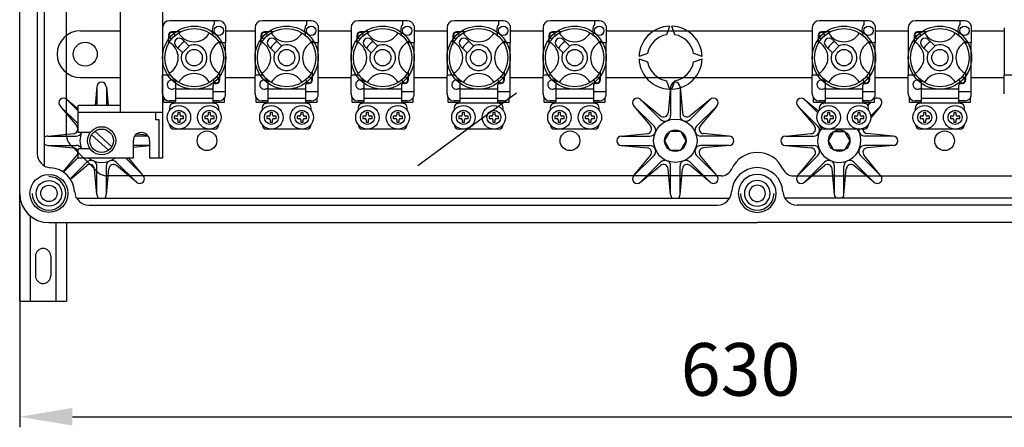
# Model space of a CAD drawing. Extents: x 38 to 1260, y 27 to 250.
# Drawn here: x 40 to 87, y 32 to 51 of the extents above; entities that cross this region are included whole.
import ezdxf

# ---------------------------------------------------------------- set-up
doc = ezdxf.new("R2010")
doc.units = 0
doc.header["$MEASUREMENT"] = 0
doc.layers.get('0').update_dxf_attribs({"linetype": 'CONTINUOUS'})
doc.styles.add('ROMANS', font='romans.shx')

# ---------------------------------------------------------------- blocks, each defined once
blk = doc.blocks.new('ALZADO')
for p, q in [((40.428, 42.904), (40.428, 80.126)), ((40.428, 42.904), (40.428, 80.126)), ((41.595, 78.818), (41.595, 44.212)), ((41.262, 78.24), (41.262, 44.789)), ((47.206, 78.459), (47.206, 44.57)), ((42.651, 45.634), (42.651, 77.396)), ((45.206, 46.737), (45.206, 76.292)), ((49.873, 51.104), (47.54, 51.104)), ((49.651, 51.104), (49.651, 50.929)), ((54.262, 51.104), (51.928, 51.104)), ((54.04, 51.104), (54.04, 50.929)), ((58.817, 51.104), (56.484, 51.104)), ((58.595, 51.104), (58.595, 50.929)), ((63.373, 51.104), (61.039, 51.104)), ((63.151, 51.104), (63.151, 50.929)), ((67.928, 51.104), (65.595, 51.104)), ((67.706, 51.104), (67.706, 50.929)), ((80.706, 51.104), (78.373, 51.104)), ((80.484, 51.104), (80.484, 50.929)), ((85.262, 51.104), (82.928, 51.104)), ((85.04, 51.104), (85.04, 50.929)), ((43.317, 50.626), (45.206, 50.626)), ((47.206, 50.771), (47.206, 48.515)), ((48.047, 50.57), (47.651, 50.57)), ((50.195, 50.856), (50.195, 50.07)), ((50.195, 50.626), (51.595, 50.626)), ((51.595, 50.771), (51.595, 48.515)), ((52.436, 50.57), (52.039, 50.57)), ((54.584, 50.856), (54.584, 50.07)), ((54.584, 50.626), (56.151, 50.626)), ((56.151, 50.771), (56.151, 48.515)), ((56.991, 50.57), (56.595, 50.57)), ((59.14, 50.856), (59.14, 50.07)), ((59.14, 50.626), (60.706, 50.626)), ((60.706, 50.771), (60.706, 48.515)), ((61.547, 50.57), (61.151, 50.57)), ((63.695, 50.856), (63.695, 50.07)), ((63.695, 50.626), (65.262, 50.626)), ((65.262, 50.771), (65.262, 48.515)), ((66.102, 50.57), (65.706, 50.57)), ((68.251, 50.856), (68.251, 50.07)), ((68.251, 50.626), (78.039, 50.626)), ((71.262, 50.847), (71.114, 50.44)), ((71.521, 50.44), (71.373, 50.847)), ((78.039, 50.771), (78.039, 48.515)), ((78.88, 50.57), (78.484, 50.57)), ((81.028, 50.856), (81.028, 50.07)), ((81.028, 50.626), (82.595, 50.626)), ((82.595, 50.771), (82.595, 48.515)), ((83.436, 50.57), (83.039, 50.57)), ((85.584, 50.856), (85.584, 50.07)), ((85.584, 50.626), (87.151, 50.626)), ((87.151, 50.771), (87.151, 48.515)), ((47.484, 50.404), (47.484, 50.008)), ((48.461, 49.908), (48.156, 50.212)), ((49.875, 50.07), (50.195, 50.07)), ((50.195, 47.737), (50.195, 50.07)), ((51.873, 50.404), (51.873, 50.008)), ((52.85, 49.908), (52.545, 50.212)), ((54.263, 50.07), (54.584, 50.07)), ((54.584, 47.737), (54.584, 50.07)), ((56.428, 50.404), (56.428, 50.008)), ((57.405, 49.908), (57.101, 50.212)), ((58.819, 50.07), (59.14, 50.07)), ((59.14, 47.737), (59.14, 50.07)), ((60.984, 50.404), (60.984, 50.008)), ((61.961, 49.908), (61.656, 50.212)), ((63.375, 50.07), (63.695, 50.07)), ((63.695, 47.737), (63.695, 50.07)), ((65.539, 50.404), (65.539, 50.008)), ((66.516, 49.908), (66.212, 50.212)), ((67.93, 50.07), (68.251, 50.07)), ((68.251, 47.737), (68.251, 50.07)), ((78.317, 50.404), (78.317, 50.008)), ((79.294, 49.908), (78.99, 50.212)), ((80.708, 50.07), (81.028, 50.07)), ((81.028, 47.737), (81.028, 50.07)), ((82.873, 50.404), (82.873, 50.008)), ((83.85, 49.908), (83.545, 50.212)), ((85.263, 50.07), (85.584, 50.07)), ((85.584, 47.737), (85.584, 50.07)), ((47.842, 49.898), (48.147, 49.593)), ((48.147, 49.593), (48.156, 49.584)), ((48.156, 49.584), (48.471, 49.898)), ((48.471, 49.898), (48.461, 49.908)), ((52.231, 49.898), (52.535, 49.593)), ((52.535, 49.593), (52.545, 49.584)), ((52.545, 49.584), (52.859, 49.898)), ((52.859, 49.898), (52.85, 49.908)), ((56.786, 49.898), (57.091, 49.593)), ((57.091, 49.593), (57.101, 49.584)), ((57.101, 49.584), (57.415, 49.898)), ((57.415, 49.898), (57.405, 49.908)), ((61.342, 49.898), (61.646, 49.593)), ((61.646, 49.593), (61.656, 49.584)), ((61.656, 49.584), (61.97, 49.898)), ((61.97, 49.898), (61.961, 49.908)), ((65.897, 49.898), (66.202, 49.593)), ((66.202, 49.593), (66.212, 49.584)), ((66.212, 49.584), (66.526, 49.898)), ((66.526, 49.898), (66.516, 49.908)), ((70.225, 49.552), (69.818, 49.404)), ((72.816, 49.404), (72.41, 49.552)), ((78.675, 49.898), (78.98, 49.593)), ((78.98, 49.593), (78.99, 49.584)), ((78.99, 49.584), (79.304, 49.898)), ((79.304, 49.898), (79.294, 49.908)), ((83.231, 49.898), (83.535, 49.593)), ((83.535, 49.593), (83.545, 49.584)), ((83.545, 49.584), (83.859, 49.898)), ((83.859, 49.898), (83.85, 49.908)), ((69.818, 49.292), (70.225, 49.144)), ((72.41, 49.144), (72.816, 49.292)), ((49.929, 48.292), (49.929, 48.688)), ((54.317, 48.292), (54.317, 48.688)), ((58.873, 48.292), (58.873, 48.688)), ((63.428, 48.292), (63.428, 48.688)), ((67.984, 48.292), (67.984, 48.688)), ((80.762, 48.292), (80.762, 48.688)), ((85.317, 48.292), (85.317, 48.688)), ((43.317, 48.404), (45.206, 48.404)), ((47.206, 47.626), (47.206, 48.515)), ((47.595, 48.515), (47.206, 48.515)), ((47.817, 48.191), (47.817, 47.848)), ((49.706, 48.126), (49.762, 48.126)), ((50.195, 48.404), (51.595, 48.404)), ((51.595, 47.626), (51.595, 48.515)), ((51.984, 48.515), (51.595, 48.515)), ((52.206, 48.191), (52.206, 47.848)), ((54.095, 48.126), (54.151, 48.126)), ((54.584, 48.404), (56.151, 48.404)), ((56.539, 48.515), (56.151, 48.515)), ((56.151, 47.626), (56.151, 48.515)), ((56.762, 48.191), (56.762, 47.848)), ((58.651, 48.126), (58.706, 48.126)), ((59.14, 48.404), (60.706, 48.404)), ((60.706, 47.626), (60.706, 48.515)), ((61.095, 48.515), (60.706, 48.515)), ((61.317, 48.191), (61.317, 47.848)), ((63.206, 48.126), (63.262, 48.126)), ((63.695, 48.404), (65.262, 48.404)), ((65.651, 48.515), (65.262, 48.515)), ((65.262, 47.626), (65.262, 48.515)), ((65.873, 48.191), (65.873, 47.848)), ((67.762, 48.126), (67.817, 48.126)), ((68.251, 48.404), (78.039, 48.404)), ((71.114, 48.256), (71.262, 47.849)), ((71.373, 47.849), (71.521, 48.256)), ((78.039, 47.626), (78.039, 48.515)), ((78.428, 48.515), (78.039, 48.515)), ((78.651, 48.191), (78.651, 47.848)), ((80.54, 48.126), (80.595, 48.126)), ((81.028, 48.404), (82.595, 48.404)), ((82.984, 48.515), (82.595, 48.515)), ((82.595, 47.626), (82.595, 48.515)), ((83.206, 48.191), (83.206, 47.848)), ((85.095, 48.126), (85.151, 48.126)), ((85.584, 48.404), (87.151, 48.404)), ((87.151, 47.626), (87.151, 48.515)), ((87.539, 48.515), (87.151, 48.515)), ((44.095, 47.959), (44.012, 47.07)), ((44.095, 47.959), (44.095, 47.07)), ((44.54, 47.959), (44.54, 47.07)), ((44.54, 47.959), (44.623, 47.07)), ((49.595, 47.848), (47.817, 47.848)), ((47.817, 47.848), (47.817, 47.403)), ((49.595, 48.015), (49.595, 47.848)), ((49.595, 47.848), (49.595, 47.403)), ((49.595, 47.737), (50.195, 47.737)), ((50.195, 47.54), (50.195, 47.737)), ((52.206, 47.848), (52.206, 47.403)), ((53.984, 47.848), (52.206, 47.848)), ((53.984, 48.015), (53.984, 47.848)), ((53.984, 47.848), (53.984, 47.403)), ((53.984, 47.737), (54.584, 47.737)), ((54.584, 47.54), (54.584, 47.737)), ((56.762, 47.848), (56.762, 47.403)), ((58.54, 47.848), (56.762, 47.848)), ((58.54, 48.015), (58.54, 47.848)), ((58.54, 47.848), (58.54, 47.403)), ((58.54, 47.737), (59.14, 47.737)), ((59.14, 47.54), (59.14, 47.737)), ((59.321, 44.222), (64, 47.673)), ((61.317, 47.848), (61.317, 47.403)), ((63.095, 47.848), (61.317, 47.848)), ((63.095, 48.015), (63.095, 47.848)), ((63.095, 47.848), (63.095, 47.403)), ((63.095, 47.737), (63.695, 47.737)), ((63.695, 47.54), (63.695, 47.737)), ((65.873, 47.848), (65.873, 47.403)), ((67.651, 47.848), (65.873, 47.848)), ((67.651, 48.015), (67.651, 47.848)), ((67.651, 47.848), (67.651, 47.403)), ((67.651, 47.737), (68.251, 47.737)), ((68.251, 47.54), (68.251, 47.737)), ((71.317, 47.959), (71.202, 46.731)), ((71.317, 47.959), (71.317, 46.611)), ((71.762, 47.959), (71.762, 46.611)), ((71.762, 47.959), (71.877, 46.731)), ((80.428, 47.848), (78.651, 47.848)), ((78.651, 47.848), (78.651, 47.403)), ((80.428, 48.015), (80.428, 47.848)), ((80.428, 47.848), (80.428, 47.403)), ((80.428, 47.737), (81.028, 47.737)), ((81.028, 47.54), (81.028, 47.737)), ((83.206, 47.848), (83.206, 47.403)), ((84.984, 47.848), (83.206, 47.848)), ((84.984, 48.015), (84.984, 47.848)), ((84.984, 47.848), (84.984, 47.403)), ((84.984, 47.737), (85.584, 47.737)), ((85.584, 47.54), (85.584, 47.737)), ((42.667, 47.368), (43.206, 46.829)), ((42.667, 47.368), (43.206, 46.921)), ((47.262, 47.237), (47.262, 47.441)), ((47.262, 47.237), (47.803, 47.237)), ((47.817, 47.292), (47.54, 47.292)), ((49.595, 47.403), (47.817, 47.403)), ((47.817, 47.403), (47.817, 47.288)), ((49.595, 47.403), (49.595, 47.288)), ((49.873, 47.292), (49.595, 47.292)), ((49.609, 47.237), (50.151, 47.237)), ((50.151, 47.237), (50.151, 47.441)), ((51.651, 47.237), (51.651, 47.441)), ((51.651, 47.237), (52.192, 47.237)), ((52.206, 47.292), (51.928, 47.292)), ((53.984, 47.403), (52.206, 47.403)), ((52.206, 47.403), (52.206, 47.288)), ((53.984, 47.403), (53.984, 47.288)), ((54.262, 47.292), (53.984, 47.292)), ((53.998, 47.237), (54.54, 47.237)), ((54.54, 47.237), (54.54, 47.441)), ((56.206, 47.237), (56.206, 47.441)), ((56.206, 47.237), (56.748, 47.237)), ((56.762, 47.292), (56.484, 47.292)), ((56.762, 47.403), (56.762, 47.288)), ((58.54, 47.403), (56.762, 47.403)), ((58.54, 47.403), (58.54, 47.288)), ((58.817, 47.292), (58.54, 47.292)), ((58.553, 47.237), (59.095, 47.237)), ((59.095, 47.237), (59.095, 47.441)), ((60.762, 47.237), (60.762, 47.441)), ((60.762, 47.237), (61.303, 47.237)), ((61.317, 47.292), (61.039, 47.292)), ((63.095, 47.403), (61.317, 47.403)), ((61.317, 47.403), (61.317, 47.288)), ((63.095, 47.403), (63.095, 47.288)), ((63.373, 47.292), (63.095, 47.292)), ((63.109, 47.237), (63.651, 47.237)), ((63.651, 47.237), (63.651, 47.441)), ((65.317, 47.237), (65.317, 47.441)), ((65.317, 47.237), (65.859, 47.237)), ((65.873, 47.292), (65.595, 47.292)), ((65.873, 47.403), (65.873, 47.288)), ((67.651, 47.403), (65.873, 47.403)), ((67.651, 47.403), (67.651, 47.288)), ((67.928, 47.292), (67.651, 47.292)), ((67.665, 47.237), (68.206, 47.237)), ((68.206, 47.237), (68.206, 47.441)), ((69.89, 47.368), (70.843, 46.414)), ((69.89, 47.368), (70.839, 46.58)), ((73.189, 47.368), (72.236, 46.414)), ((73.189, 47.368), (72.24, 46.58)), ((77.667, 47.368), (78.345, 46.806)), ((77.667, 47.368), (78.305, 46.73)), ((78.095, 47.237), (78.095, 47.441)), ((78.095, 47.237), (78.637, 47.237)), ((78.651, 47.292), (78.373, 47.292)), ((80.428, 47.403), (78.651, 47.403)), ((78.651, 47.403), (78.651, 47.288)), ((80.428, 47.403), (80.428, 47.288)), ((80.706, 47.292), (80.428, 47.292)), ((80.442, 47.237), (80.984, 47.237)), ((80.809, 47.237), (80.651, 47.106)), ((80.836, 47.237), (80.674, 47.074)), ((80.984, 47.237), (80.984, 47.441)), ((82.651, 47.237), (82.651, 47.441)), ((82.651, 47.237), (83.192, 47.237)), ((83.206, 47.292), (82.928, 47.292)), ((83.206, 47.403), (83.206, 47.288)), ((84.984, 47.403), (83.206, 47.403)), ((84.984, 47.403), (84.984, 47.288)), ((85.262, 47.292), (84.984, 47.292)), ((84.998, 47.237), (85.54, 47.237)), ((85.54, 47.237), (85.54, 47.441)), ((42.353, 47.053), (43.206, 46.2)), ((42.353, 47.053), (43.14, 46.104)), ((43.206, 45.792), (43.206, 47.07)), ((45.206, 47.07), (43.206, 47.07)), ((45.206, 47.07), (43.206, 47.07)), ((45.206, 46.737), (43.206, 46.737)), ((47.206, 46.737), (45.206, 46.737)), ((47.206, 46.737), (45.206, 46.737)), ((46.873, 46.737), (46.873, 46.403)), ((47.54, 46.959), (47.54, 46.848)), ((49.674, 47.181), (47.738, 47.181)), ((47.928, 46.737), (47.928, 46.626)), ((48.04, 46.737), (47.928, 46.737)), ((48.04, 46.626), (48.04, 46.737)), ((49.373, 46.737), (49.373, 46.626)), ((49.484, 46.737), (49.373, 46.737)), ((49.484, 46.626), (49.484, 46.737)), ((49.873, 46.848), (49.873, 46.959)), ((51.928, 46.959), (51.928, 46.848)), ((54.063, 47.181), (52.127, 47.181)), ((52.428, 46.737), (52.317, 46.737)), ((52.317, 46.737), (52.317, 46.626)), ((52.428, 46.626), (52.428, 46.737)), ((53.873, 46.737), (53.762, 46.737)), ((53.762, 46.737), (53.762, 46.626)), ((53.873, 46.626), (53.873, 46.737)), ((54.262, 46.848), (54.262, 46.959)), ((56.484, 46.959), (56.484, 46.848)), ((58.619, 47.181), (56.682, 47.181)), ((56.873, 46.737), (56.873, 46.626)), ((56.984, 46.737), (56.873, 46.737)), ((56.984, 46.626), (56.984, 46.737)), ((58.317, 46.737), (58.317, 46.626)), ((58.428, 46.737), (58.317, 46.737)), ((58.428, 46.626), (58.428, 46.737)), ((58.817, 46.848), (58.817, 46.959)), ((61.039, 46.959), (61.039, 46.848)), ((63.174, 47.181), (61.238, 47.181)), ((61.539, 46.737), (61.428, 46.737)), ((61.428, 46.737), (61.428, 46.626)), ((61.539, 46.626), (61.539, 46.737)), ((62.984, 46.737), (62.873, 46.737)), ((62.873, 46.737), (62.873, 46.626)), ((62.984, 46.626), (62.984, 46.737)), ((63.373, 46.848), (63.373, 46.959)), ((65.595, 46.959), (65.595, 46.848)), ((67.73, 47.181), (65.794, 47.181)), ((65.984, 46.737), (65.984, 46.626)), ((66.095, 46.737), (65.984, 46.737)), ((66.095, 46.626), (66.095, 46.737)), ((67.428, 46.737), (67.428, 46.626)), ((67.54, 46.737), (67.428, 46.737)), ((67.54, 46.626), (67.54, 46.737)), ((67.928, 46.848), (67.928, 46.959)), ((69.575, 47.053), (70.529, 46.1)), ((69.575, 47.053), (70.363, 46.104)), ((73.504, 47.053), (72.55, 46.1)), ((73.504, 47.053), (72.716, 46.104)), ((77.353, 47.053), (78.14, 46.104)), ((77.353, 47.053), (78.307, 46.1)), ((78.373, 46.959), (78.373, 46.848)), ((80.508, 47.181), (78.571, 47.181)), ((78.762, 46.737), (78.762, 46.626)), ((78.873, 46.737), (78.762, 46.737)), ((78.873, 46.626), (78.873, 46.737)), ((80.206, 46.737), (80.206, 46.626)), ((80.317, 46.737), (80.206, 46.737)), ((80.317, 46.626), (80.317, 46.737)), ((80.706, 46.848), (80.706, 46.959)), ((81.281, 47.053), (80.813, 46.585)), ((81.281, 47.053), (80.817, 46.493)), ((82.928, 46.959), (82.928, 46.848)), ((85.063, 47.181), (83.127, 47.181)), ((83.428, 46.737), (83.317, 46.737)), ((83.317, 46.737), (83.317, 46.626)), ((83.428, 46.626), (83.428, 46.737)), ((84.873, 46.737), (84.762, 46.737)), ((84.762, 46.737), (84.762, 46.626)), ((84.873, 46.626), (84.873, 46.737)), ((85.262, 46.848), (85.262, 46.959)), ((47.04, 46.403), (46.873, 46.403)), ((47.04, 44.57), (47.04, 46.403)), ((47.873, 46.57), (47.762, 46.57)), ((47.762, 46.57), (47.762, 46.459)), ((47.762, 46.459), (47.873, 46.459)), ((47.928, 46.403), (47.928, 46.292)), ((47.928, 46.292), (48.04, 46.292)), ((48.04, 46.292), (48.04, 46.403)), ((48.206, 46.57), (48.095, 46.57)), ((48.095, 46.459), (48.206, 46.459)), ((48.206, 46.459), (48.206, 46.57)), ((49.317, 46.57), (49.206, 46.57)), ((49.206, 46.57), (49.206, 46.459)), ((49.206, 46.459), (49.317, 46.459)), ((49.373, 46.403), (49.373, 46.292)), ((49.373, 46.292), (49.484, 46.292)), ((49.484, 46.292), (49.484, 46.403)), ((49.651, 46.57), (49.54, 46.57)), ((49.54, 46.459), (49.651, 46.459)), ((49.651, 46.459), (49.651, 46.57)), ((52.151, 46.57), (52.151, 46.459)), ((52.262, 46.57), (52.151, 46.57)), ((52.151, 46.459), (52.262, 46.459)), ((52.317, 46.403), (52.317, 46.292)), ((52.317, 46.292), (52.428, 46.292)), ((52.428, 46.292), (52.428, 46.403)), ((52.595, 46.57), (52.484, 46.57)), ((52.484, 46.459), (52.595, 46.459)), ((52.595, 46.459), (52.595, 46.57)), ((53.706, 46.57), (53.595, 46.57)), ((53.595, 46.57), (53.595, 46.459)), ((53.595, 46.459), (53.706, 46.459)), ((53.762, 46.403), (53.762, 46.292)), ((53.762, 46.292), (53.873, 46.292)), ((53.873, 46.292), (53.873, 46.403)), ((54.04, 46.57), (53.928, 46.57)), ((53.928, 46.459), (54.04, 46.459)), ((54.04, 46.459), (54.04, 46.57)), ((56.817, 46.57), (56.706, 46.57)), ((56.706, 46.57), (56.706, 46.459)), ((56.706, 46.459), (56.817, 46.459)), ((56.873, 46.403), (56.873, 46.292)), ((56.873, 46.292), (56.984, 46.292)), ((56.984, 46.292), (56.984, 46.403)), ((57.151, 46.57), (57.039, 46.57)), ((57.039, 46.459), (57.151, 46.459)), ((57.151, 46.459), (57.151, 46.57)), ((58.262, 46.57), (58.151, 46.57)), ((58.151, 46.57), (58.151, 46.459)), ((58.151, 46.459), (58.262, 46.459)), ((58.317, 46.403), (58.317, 46.292)), ((58.317, 46.292), (58.428, 46.292)), ((58.428, 46.292), (58.428, 46.403)), ((58.595, 46.57), (58.484, 46.57)), ((58.484, 46.459), (58.595, 46.459)), ((58.595, 46.459), (58.595, 46.57)), ((61.262, 46.57), (61.262, 46.459)), ((61.373, 46.57), (61.262, 46.57)), ((61.262, 46.459), (61.373, 46.459)), ((61.428, 46.403), (61.428, 46.292)), ((61.428, 46.292), (61.539, 46.292)), ((61.539, 46.292), (61.539, 46.403)), ((61.706, 46.57), (61.595, 46.57)), ((61.595, 46.459), (61.706, 46.459)), ((61.706, 46.459), (61.706, 46.57)), ((62.817, 46.57), (62.706, 46.57)), ((62.706, 46.57), (62.706, 46.459)), ((62.706, 46.459), (62.817, 46.459)), ((62.873, 46.403), (62.873, 46.292)), ((62.873, 46.292), (62.984, 46.292)), ((62.984, 46.292), (62.984, 46.403)), ((63.151, 46.57), (63.04, 46.57)), ((63.04, 46.459), (63.151, 46.459)), ((63.151, 46.459), (63.151, 46.57)), ((65.928, 46.57), (65.817, 46.57)), ((65.817, 46.57), (65.817, 46.459)), ((65.817, 46.459), (65.928, 46.459)), ((65.984, 46.403), (65.984, 46.292)), ((65.984, 46.292), (66.095, 46.292)), ((66.095, 46.292), (66.095, 46.403)), ((66.262, 46.57), (66.151, 46.57)), ((66.151, 46.459), (66.262, 46.459)), ((66.262, 46.459), (66.262, 46.57)), ((67.373, 46.57), (67.262, 46.57)), ((67.262, 46.57), (67.262, 46.459)), ((67.262, 46.459), (67.373, 46.459)), ((67.428, 46.403), (67.428, 46.292)), ((67.428, 46.292), (67.54, 46.292)), ((67.54, 46.292), (67.54, 46.403)), ((67.706, 46.57), (67.595, 46.57)), ((67.595, 46.459), (67.706, 46.459)), ((67.706, 46.459), (67.706, 46.57)), ((78.595, 46.57), (78.595, 46.459)), ((78.706, 46.57), (78.595, 46.57)), ((78.595, 46.459), (78.706, 46.459)), ((78.762, 46.403), (78.762, 46.292)), ((78.762, 46.292), (78.873, 46.292)), ((78.873, 46.292), (78.873, 46.403)), ((79.039, 46.57), (78.928, 46.57)), ((78.928, 46.459), (79.039, 46.459)), ((79.039, 46.459), (79.039, 46.57)), ((80.151, 46.57), (80.04, 46.57)), ((80.04, 46.57), (80.04, 46.459)), ((80.04, 46.459), (80.151, 46.459)), ((80.206, 46.403), (80.206, 46.292)), ((80.206, 46.292), (80.317, 46.292)), ((80.317, 46.292), (80.317, 46.403)), ((80.484, 46.57), (80.373, 46.57)), ((80.373, 46.459), (80.484, 46.459)), ((80.484, 46.459), (80.484, 46.57)), ((83.151, 46.57), (83.151, 46.459)), ((83.262, 46.57), (83.151, 46.57)), ((83.151, 46.459), (83.262, 46.459)), ((83.317, 46.403), (83.317, 46.292)), ((83.317, 46.292), (83.428, 46.292)), ((83.428, 46.292), (83.428, 46.403)), ((83.595, 46.57), (83.484, 46.57)), ((83.484, 46.459), (83.595, 46.459)), ((83.595, 46.459), (83.595, 46.57)), ((84.595, 46.57), (84.595, 46.459)), ((84.706, 46.57), (84.595, 46.57)), ((84.595, 46.459), (84.706, 46.459)), ((84.762, 46.403), (84.762, 46.292)), ((84.762, 46.292), (84.873, 46.292)), ((84.873, 46.292), (84.873, 46.403)), ((85.04, 46.57), (84.928, 46.57)), ((84.928, 46.459), (85.04, 46.459)), ((85.04, 46.459), (85.04, 46.57)), ((43.776, 45.792), (43.206, 45.792)), ((44.796, 45.121), (43.988, 45.851)), ((49.651, 45.959), (47.762, 45.959)), ((54.04, 45.959), (52.151, 45.959)), ((58.595, 45.959), (56.706, 45.959)), ((63.151, 45.959), (61.262, 45.959)), ((67.706, 45.959), (65.817, 45.959)), ((71.284, 45.846), (71.029, 45.404)), ((71.795, 45.846), (71.284, 45.846)), ((72.05, 45.404), (71.795, 45.846)), ((80.484, 45.959), (78.595, 45.959)), ((78.807, 45.404), (79.062, 45.846)), ((79.062, 45.846), (79.573, 45.846)), ((79.573, 45.846), (79.828, 45.404)), ((85.04, 45.959), (83.151, 45.959)), ((41.762, 45.626), (42.99, 45.741)), ((41.762, 45.626), (43.11, 45.626)), ((44.647, 44.956), (43.839, 45.686)), ((45.817, 45.404), (45.817, 44.57)), ((46.525, 45.626), (45.887, 45.626)), ((46.498, 45.661), (45.967, 45.71)), ((46.595, 45.404), (46.595, 44.57)), ((68.984, 45.626), (70.212, 45.741)), ((68.984, 45.626), (70.332, 45.626)), ((71.029, 45.404), (71.284, 44.961)), ((71.795, 44.961), (72.05, 45.404)), ((74.095, 45.626), (72.747, 45.626)), ((74.095, 45.626), (72.867, 45.741)), ((76.762, 45.626), (77.99, 45.741)), ((76.762, 45.626), (78.11, 45.626)), ((79.062, 44.961), (78.807, 45.404)), ((79.828, 45.404), (79.573, 44.961)), ((81.873, 45.626), (80.524, 45.626)), ((81.873, 45.626), (80.645, 45.741)), ((41.762, 45.181), (42.99, 45.066)), ((41.762, 45.181), (43.11, 45.181)), ((42.813, 45.241), (44.155, 43.9)), ((43.206, 44.57), (43.206, 45.015)), ((43.776, 45.015), (43.206, 45.015)), ((46.595, 45.181), (45.817, 45.181)), ((46.595, 45.155), (45.817, 45.083)), ((68.984, 45.181), (70.212, 45.066)), ((68.984, 45.181), (70.332, 45.181)), ((71.284, 44.961), (71.795, 44.961)), ((74.095, 45.181), (72.747, 45.181)), ((74.095, 45.181), (72.867, 45.066)), ((76.762, 45.181), (78.11, 45.181)), ((76.762, 45.181), (77.99, 45.066)), ((79.573, 44.961), (79.062, 44.961)), ((81.873, 45.181), (80.524, 45.181)), ((81.873, 45.181), (80.645, 45.066)), ((42.493, 43.922), (43.14, 44.703)), ((42.51, 43.911), (43.206, 44.607)), ((42.824, 43.596), (43.621, 44.393)), ((45.206, 44.57), (43.206, 44.57)), ((45.967, 43.439), (45.014, 44.393)), ((45.817, 44.57), (45.206, 44.57)), ((46.281, 43.754), (45.465, 44.57)), ((46.281, 43.754), (45.605, 44.57)), ((47.206, 44.57), (46.595, 44.57)), ((69.575, 43.754), (70.529, 44.707)), ((69.575, 43.754), (70.363, 44.703)), ((69.89, 43.439), (70.843, 44.393)), ((73.189, 43.439), (72.236, 44.393)), ((73.504, 43.754), (72.55, 44.707)), ((73.504, 43.754), (72.716, 44.703)), ((77.353, 43.754), (78.307, 44.707)), ((77.353, 43.754), (78.14, 44.703)), ((77.667, 43.439), (78.621, 44.393)), ((80.967, 43.439), (80.014, 44.393)), ((81.281, 43.754), (80.328, 44.707)), ((81.281, 43.754), (80.494, 44.703)), ((42.836, 43.579), (43.617, 44.227)), ((44.095, 42.848), (43.98, 44.076)), ((44.095, 42.848), (44.095, 44.196)), ((44.54, 42.848), (44.54, 44.196)), ((44.54, 42.848), (44.654, 44.076)), ((45.967, 43.439), (45.017, 44.227)), ((69.89, 43.439), (70.839, 44.227)), ((71.317, 42.848), (71.202, 44.076)), ((71.317, 42.848), (71.317, 44.196)), ((71.762, 42.848), (71.762, 44.196)), ((71.762, 42.848), (71.877, 44.076)), ((73.189, 43.439), (72.24, 44.227)), ((77.667, 43.439), (78.617, 44.227)), ((79.095, 42.848), (78.98, 44.076)), ((79.095, 42.848), (79.095, 44.196)), ((79.54, 42.848), (79.54, 44.196)), ((79.54, 42.848), (79.654, 44.076)), ((80.967, 43.439), (80.017, 44.227)), ((73.707, 43.737), (44.547, 43.737)), ((77.15, 43.737), (106.309, 43.737)), ((40.428, 37.79), (40.428, 42.904)), ((43.126, 42.681), (74.095, 42.681)), ((107.731, 42.681), (76.762, 42.681)), ((43.703, 42.348), (73.543, 42.348)), ((107.154, 42.348), (77.314, 42.348)), ((40.928, 41.836), (40.928, 37.79)), ((41.817, 41.515), (75.428, 41.515)), ((41.817, 41.515), (75.428, 41.515)), ((41.817, 41.515), (75.428, 41.515)), ((42.151, 41.515), (42.151, 37.79)), ((42.651, 41.515), (42.651, 37.79)), ((109.039, 41.515), (75.428, 41.515)), ((109.039, 41.515), (75.428, 41.515)), ((109.039, 41.515), (75.428, 41.515)), ((41.178, 39.928), (41.178, 38.984)), ((41.901, 39.928), (41.901, 38.984)), ((40.428, 37.79), (42.651, 37.79))]:
    blk.add_line(p, q)
at = {"ltscale": 5}
for p, q in [((40.428, 42.279), (40.428, 31.797)), ((42.928, 32.297), (107.928, 32.297))]:
    blk.add_line(p, q, dxfattribs=at)
for centre, radius in [((48.706, 49.348), 1.5), ((48.706, 49.348), 1.389), ((49.873, 50.626), 0.222), ((53.095, 49.348), 1.5), ((53.095, 49.348), 1.389), ((54.262, 50.626), 0.222), ((57.651, 49.348), 1.5), ((57.651, 49.348), 1.389), ((58.817, 50.626), 0.222), ((62.206, 49.348), 1.5), ((62.206, 49.348), 1.389), ((63.373, 50.626), 0.222), ((66.762, 49.348), 1.5), ((66.762, 49.348), 1.389), ((67.928, 50.626), 0.222), ((79.54, 49.348), 1.5), ((79.54, 49.348), 1.389), ((80.706, 50.626), 0.222), ((84.095, 49.348), 1.5), ((84.095, 49.348), 1.389), ((85.262, 50.626), 0.222), ((43.54, 49.515), 0.569), ((48.706, 49.348), 0.389), ((53.095, 49.348), 0.389), ((57.651, 49.348), 0.389), ((62.206, 49.348), 0.389), ((66.762, 49.348), 0.389), ((79.54, 49.348), 0.389), ((84.095, 49.348), 0.389), ((47.984, 46.515), 0.556), ((47.984, 46.515), 0.333), ((49.429, 46.515), 0.556), ((49.429, 46.515), 0.333), ((52.373, 46.515), 0.556), ((52.373, 46.515), 0.333), ((53.817, 46.515), 0.556), ((53.817, 46.515), 0.333), ((56.928, 46.515), 0.556), ((56.928, 46.515), 0.333), ((58.373, 46.515), 0.556), ((58.373, 46.515), 0.333), ((61.484, 46.515), 0.556), ((61.484, 46.515), 0.333), ((62.928, 46.515), 0.556), ((62.928, 46.515), 0.333), ((66.039, 46.515), 0.556), ((66.039, 46.515), 0.333), ((67.484, 46.515), 0.556), ((67.484, 46.515), 0.333), ((78.817, 46.515), 0.556), ((78.817, 46.515), 0.333), ((80.262, 46.515), 0.556), ((80.262, 46.515), 0.333), ((83.373, 46.515), 0.556), ((83.373, 46.515), 0.333), ((84.817, 46.515), 0.556), ((84.817, 46.515), 0.333), ((71.54, 45.404), 1.029), ((44.317, 45.404), 0.667), ((44.317, 45.404), 0.556), ((49.317, 45.404), 0.467), ((66.54, 45.404), 0.467), ((71.54, 45.404), 0.511), ((79.317, 45.404), 0.511), ((84.317, 45.404), 0.467), ((41.817, 42.904), 0.9), ((41.817, 42.904), 0.611), ((41.817, 42.904), 0.389)]:
    blk.add_circle(centre, radius)
for centre, radius, start, end in [((47.54, 50.771), 0.333, 90, 180), ((50.116, 50.626), 0.556, 146.9315, 203.299), ((49.873, 50.771), 0.333, 14.8351, 90), ((51.928, 50.771), 0.333, 90, 180), ((54.505, 50.626), 0.556, 146.9315, 203.299), ((54.262, 50.771), 0.333, 14.8351, 90), ((56.484, 50.771), 0.333, 90, 180), ((59.061, 50.626), 0.556, 146.9315, 203.299), ((58.817, 50.771), 0.333, 14.8351, 90), ((61.039, 50.771), 0.333, 90, 180), ((63.616, 50.626), 0.556, 146.9315, 203.299), ((63.373, 50.771), 0.333, 14.8351, 90), ((65.595, 50.771), 0.333, 90, 180), ((68.172, 50.626), 0.556, 146.9315, 203.299), ((67.928, 50.771), 0.333, 14.8351, 90), ((78.373, 50.771), 0.333, 90, 180), ((80.95, 50.626), 0.556, 146.9315, 203.299), ((80.706, 50.771), 0.333, 14.8351, 90), ((82.928, 50.771), 0.333, 90, 180), ((85.505, 50.626), 0.556, 146.9315, 203.299), ((85.262, 50.771), 0.333, 14.8351, 90), ((43.317, 49.515), 1.111, 90, 270), ((47.651, 50.404), 0.167, 90, 180), ((47.651, 50.404), 0.139, 90.0297, 270), ((47.651, 50.404), 0.139, 354.7794, 90), ((48.706, 50.951), 0.847, 210.0034, 329.9966), ((52.039, 50.404), 0.167, 90, 180), ((52.039, 50.404), 0.139, 90.0297, 270), ((52.039, 50.404), 0.139, 354.7794, 90), ((53.095, 50.951), 0.847, 210.0034, 329.9966), ((56.595, 50.404), 0.167, 90, 180), ((56.595, 50.404), 0.139, 90.0297, 270), ((56.595, 50.404), 0.139, 354.7794, 90), ((57.651, 50.951), 0.847, 210.0034, 329.9966), ((61.151, 50.404), 0.167, 90, 180), ((61.151, 50.404), 0.139, 90.0297, 270), ((61.151, 50.404), 0.139, 354.7794, 90), ((62.206, 50.951), 0.847, 210.0034, 329.9966), ((65.706, 50.404), 0.167, 90, 180), ((65.706, 50.404), 0.139, 90.0297, 270), ((65.706, 50.404), 0.139, 354.7794, 90), ((66.762, 50.951), 0.847, 210.0034, 329.9966), ((71.317, 49.348), 1.5, 92.1226, 177.8774), ((71.317, 49.348), 1.5, 2.1226, 87.8774), ((78.484, 50.404), 0.167, 90, 180), ((78.484, 50.404), 0.139, 90.0297, 270), ((78.484, 50.404), 0.139, 354.7794, 90), ((79.54, 50.951), 0.847, 210.0034, 329.9966), ((83.039, 50.404), 0.167, 90, 180), ((83.039, 50.404), 0.139, 90.0297, 270), ((83.039, 50.404), 0.139, 354.7794, 90), ((84.095, 50.951), 0.847, 210.0034, 329.9966), ((47.103, 49.348), 0.847, 300.0034, 59.9966), ((47.651, 50.404), 0.139, 270, 275.2206), ((47.999, 50.055), 0.222, 45, 225), ((48.706, 49.348), 0.889, 120.5225, 149.4775), ((50.309, 49.348), 0.847, 120.0034, 239.9966), ((50.116, 50.626), 0.556, 241.0679, 270), ((51.492, 49.348), 0.847, 300.0034, 59.9966), ((52.039, 50.404), 0.139, 270, 275.2206), ((52.388, 50.055), 0.222, 45, 225), ((53.095, 49.348), 0.889, 120.5225, 149.4775), ((54.698, 49.348), 0.847, 120.0034, 239.9966), ((54.505, 50.626), 0.556, 241.0679, 270), ((56.048, 49.348), 0.847, 300.0034, 59.9966), ((56.595, 50.404), 0.139, 270, 275.2206), ((56.943, 50.055), 0.222, 45, 225), ((57.651, 49.348), 0.889, 120.5225, 149.4775), ((59.254, 49.348), 0.847, 120.0034, 239.9966), ((59.061, 50.626), 0.556, 241.0679, 270), ((60.603, 49.348), 0.847, 300.0034, 59.9966), ((61.151, 50.404), 0.139, 270, 275.2206), ((61.499, 50.055), 0.222, 45, 225), ((62.206, 49.348), 0.889, 120.5225, 149.4775), ((63.809, 49.348), 0.847, 120.0034, 239.9966), ((63.616, 50.626), 0.556, 241.0679, 270), ((65.159, 49.348), 0.847, 300.0034, 59.9966), ((65.706, 50.404), 0.139, 270, 275.2206), ((66.055, 50.055), 0.222, 45, 225), ((66.762, 49.348), 0.889, 120.5225, 149.4775), ((68.365, 49.348), 0.847, 120.0034, 239.9966), ((68.172, 50.626), 0.556, 241.0679, 270), ((71.317, 49.348), 1.111, 100.557, 169.443), ((71.317, 49.348), 1.111, 10.557, 79.443), ((77.937, 49.348), 0.847, 300.0034, 59.9966), ((78.484, 50.404), 0.139, 270, 275.2206), ((78.832, 50.055), 0.222, 45, 225), ((79.54, 49.348), 0.889, 120.5225, 149.4775), ((81.143, 49.348), 0.847, 120.0034, 239.9966), ((80.95, 50.626), 0.556, 241.0679, 270), ((82.492, 49.348), 0.847, 300.0034, 59.9966), ((83.039, 50.404), 0.139, 270, 275.2206), ((83.388, 50.055), 0.222, 45, 225), ((84.095, 49.348), 0.889, 120.5225, 149.4775), ((85.698, 49.348), 0.847, 120.0034, 239.9966), ((85.505, 50.626), 0.556, 241.0679, 270), ((48.706, 49.348), 0.611, 156.3237, 113.6763), ((53.095, 49.348), 0.611, 156.3237, 113.6763), ((57.651, 49.348), 0.611, 156.3237, 113.6763), ((62.206, 49.348), 0.611, 156.3237, 113.6763), ((66.762, 49.348), 0.611, 156.3237, 113.6763), ((79.54, 49.348), 0.611, 156.3237, 113.6763), ((84.095, 49.348), 0.611, 156.3237, 113.6763), ((71.317, 49.348), 1.5, 182.1226, 267.8774), ((71.317, 49.348), 1.111, 190.557, 259.443), ((71.317, 49.348), 1.5, 272.1226, 357.8774), ((71.317, 49.348), 1.111, 280.557, 349.443), ((48.706, 47.745), 0.847, 30.0034, 149.9966), ((53.095, 47.745), 0.847, 30.0034, 149.9966), ((57.651, 47.745), 0.847, 30.0034, 149.9966), ((62.206, 47.745), 0.847, 30.0034, 149.9966), ((66.762, 47.745), 0.847, 30.0034, 149.9966), ((79.54, 47.745), 0.847, 30.0034, 149.9966), ((84.095, 47.745), 0.847, 30.0034, 149.9966), ((44.317, 47.959), 0.222, 0, 180), ((47.651, 48.07), 0.222, 36.7941, 318.5904), ((47.662, 48.35), 0.222, 314.4074, 332.4849), ((49.706, 48.015), 0.111, 90, 180), ((49.761, 48.293), 0.14, 176.0774, 178.71), ((49.762, 48.292), 0.139, 174.7794, 270), ((49.761, 48.293), 0.14, 270.4523, 93.9225), ((49.762, 48.292), 0.167, 270, 0), ((52.039, 48.07), 0.222, 36.7941, 318.5904), ((52.051, 48.35), 0.222, 314.4074, 332.4849), ((54.095, 48.015), 0.111, 90, 180), ((54.15, 48.293), 0.14, 176.0774, 178.71), ((54.151, 48.292), 0.139, 174.7794, 270), ((54.15, 48.293), 0.14, 270.4523, 93.9225), ((54.151, 48.292), 0.167, 270, 0), ((56.595, 48.07), 0.222, 36.7941, 318.5904), ((56.606, 48.35), 0.222, 314.4074, 332.4849), ((58.651, 48.015), 0.111, 90, 180), ((58.705, 48.293), 0.14, 176.0774, 178.71), ((58.706, 48.292), 0.139, 174.7794, 270), ((58.705, 48.293), 0.14, 270.4523, 93.9225), ((58.706, 48.292), 0.167, 270, 0), ((61.151, 48.07), 0.222, 36.7941, 318.5904), ((61.162, 48.35), 0.222, 314.4074, 332.4849), ((63.206, 48.015), 0.111, 90, 180), ((63.261, 48.293), 0.14, 176.0774, 178.71), ((63.262, 48.292), 0.139, 174.7794, 270), ((63.261, 48.293), 0.14, 270.4523, 93.9225), ((63.262, 48.292), 0.167, 270, 0), ((65.706, 48.07), 0.222, 36.7941, 318.5904), ((65.717, 48.35), 0.222, 314.4074, 332.4849), ((67.762, 48.015), 0.111, 90, 180), ((67.816, 48.293), 0.14, 176.0774, 178.71), ((67.817, 48.292), 0.139, 174.7794, 270), ((67.816, 48.293), 0.14, 270.4523, 93.9225), ((67.817, 48.292), 0.167, 270, 0), ((71.54, 47.959), 0.222, 0, 180), ((78.484, 48.07), 0.222, 36.7941, 318.5904), ((78.495, 48.35), 0.222, 314.4074, 332.4849), ((80.54, 48.015), 0.111, 90, 180), ((80.594, 48.293), 0.14, 176.0774, 178.71), ((80.595, 48.292), 0.139, 174.7794, 270), ((80.594, 48.293), 0.14, 270.4523, 93.9225), ((80.595, 48.292), 0.167, 270, 0), ((83.039, 48.07), 0.222, 36.7941, 318.5904), ((83.051, 48.35), 0.222, 314.4074, 332.4849), ((85.095, 48.015), 0.111, 90, 180), ((85.15, 48.293), 0.14, 176.0774, 178.71), ((85.151, 48.292), 0.139, 174.7794, 270), ((85.15, 48.293), 0.14, 270.4523, 93.9225), ((85.151, 48.292), 0.167, 270, 0), ((42.51, 47.211), 0.222, 45, 225), ((47.54, 47.626), 0.333, 180, 270), ((47.706, 47.288), 0.111, 286.6566, 0), ((49.706, 47.288), 0.111, 180, 253.3434), ((49.873, 47.626), 0.333, 270, 345.1649), ((51.928, 47.626), 0.333, 180, 270), ((52.095, 47.288), 0.111, 286.6566, 0), ((54.095, 47.288), 0.111, 180, 253.3434), ((54.262, 47.626), 0.333, 270, 345.1649), ((56.484, 47.626), 0.333, 180, 270), ((56.651, 47.288), 0.111, 286.6566, 0), ((58.651, 47.288), 0.111, 180, 253.3434), ((58.817, 47.626), 0.333, 270, 345.1649), ((61.039, 47.626), 0.333, 180, 270), ((61.206, 47.288), 0.111, 286.6566, 0), ((63.206, 47.288), 0.111, 180, 253.3434), ((63.373, 47.626), 0.333, 270, 345.1649), ((65.595, 47.626), 0.333, 180, 270), ((65.762, 47.288), 0.111, 286.6566, 0), ((67.762, 47.288), 0.111, 180, 253.3434), ((67.928, 47.626), 0.333, 270, 345.1649), ((69.732, 47.211), 0.222, 45, 225), ((73.347, 47.211), 0.222, 315, 135), ((77.51, 47.211), 0.222, 45, 225), ((78.373, 47.626), 0.333, 180, 270), ((78.539, 47.288), 0.111, 286.6566, 0), ((80.54, 47.288), 0.111, 180, 253.3434), ((80.706, 47.626), 0.333, 270, 345.1649), ((81.124, 47.211), 0.222, 315, 129.158), ((82.928, 47.626), 0.333, 180, 270), ((83.095, 47.288), 0.111, 286.6566, 0), ((85.095, 47.288), 0.111, 180, 253.3434), ((85.262, 47.626), 0.333, 270, 345.1649), ((47.762, 46.959), 0.222, 99.5941, 180), ((47.706, 47.288), 0.111, 279.5941, 286.6566), ((49.706, 47.288), 0.111, 253.3434, 260.4059), ((49.651, 46.959), 0.222, 0, 80.4059), ((52.151, 46.959), 0.222, 99.5941, 180), ((52.095, 47.288), 0.111, 279.5941, 286.6566), ((54.095, 47.288), 0.111, 253.3434, 260.4059), ((54.04, 46.959), 0.222, 0, 80.4059), ((56.706, 46.959), 0.222, 99.5941, 180), ((56.651, 47.288), 0.111, 279.5941, 286.6566), ((58.651, 47.288), 0.111, 253.3434, 260.4059), ((58.595, 46.959), 0.222, 0, 80.4059), ((61.262, 46.959), 0.222, 99.5941, 180), ((61.206, 47.288), 0.111, 279.5941, 286.6566), ((63.206, 47.288), 0.111, 253.3434, 260.4059), ((63.151, 46.959), 0.222, 0, 80.4059), ((65.817, 46.959), 0.222, 99.5941, 180), ((65.762, 47.288), 0.111, 279.5941, 286.6566), ((67.762, 47.288), 0.111, 253.3434, 260.4059), ((67.706, 46.959), 0.222, 0, 80.4059), ((70.981, 46.752), 0.222, 230.3433, 354.6567), ((72.098, 46.752), 0.222, 185.3433, 309.6567), ((78.595, 46.959), 0.222, 99.5941, 180), ((78.539, 47.288), 0.111, 279.5941, 286.6566), ((80.54, 47.288), 0.111, 253.3434, 260.4059), ((80.484, 46.959), 0.222, 0, 80.4059), ((83.151, 46.959), 0.222, 99.5941, 180), ((83.095, 47.288), 0.111, 279.5941, 286.6566), ((85.095, 47.288), 0.111, 253.3434, 260.4059), ((85.04, 46.959), 0.222, 0, 80.4059), ((47.873, 46.626), 0.0556, 270, 0), ((47.873, 46.403), 0.0556, 0, 90), ((48.095, 46.626), 0.0556, 180, 270), ((48.095, 46.403), 0.0556, 90, 180), ((49.317, 46.626), 0.0556, 270, 0), ((49.317, 46.403), 0.0556, 0, 90), ((49.54, 46.626), 0.0556, 180, 270), ((49.54, 46.403), 0.0556, 90, 180), ((52.262, 46.626), 0.0556, 270, 0), ((52.262, 46.403), 0.0556, 0, 90), ((52.484, 46.626), 0.0556, 180, 270), ((52.484, 46.403), 0.0556, 90, 180), ((53.706, 46.626), 0.0556, 270, 0), ((53.706, 46.403), 0.0556, 0, 90), ((53.928, 46.626), 0.0556, 180, 270), ((53.928, 46.403), 0.0556, 90, 180), ((56.817, 46.626), 0.0556, 270, 0), ((56.817, 46.403), 0.0556, 0, 90), ((57.039, 46.626), 0.0556, 180, 270), ((57.039, 46.403), 0.0556, 90, 180), ((58.262, 46.626), 0.0556, 270, 0), ((58.262, 46.403), 0.0556, 0, 90), ((58.484, 46.626), 0.0556, 180, 270), ((58.484, 46.403), 0.0556, 90, 180), ((61.373, 46.626), 0.0556, 270, 0), ((61.373, 46.403), 0.0556, 0, 90), ((61.595, 46.626), 0.0556, 180, 270), ((61.595, 46.403), 0.0556, 90, 180), ((62.817, 46.626), 0.0556, 270, 0), ((62.817, 46.403), 0.0556, 0, 90), ((63.04, 46.626), 0.0556, 180, 270), ((63.04, 46.403), 0.0556, 90, 180), ((65.928, 46.626), 0.0556, 270, 0), ((65.928, 46.403), 0.0556, 0, 90), ((66.151, 46.626), 0.0556, 180, 270), ((66.151, 46.403), 0.0556, 90, 180), ((67.373, 46.626), 0.0556, 270, 0), ((67.373, 46.403), 0.0556, 0, 90), ((67.595, 46.626), 0.0556, 180, 270), ((67.595, 46.403), 0.0556, 90, 180), ((71.04, 46.611), 0.278, 225, 0), ((72.04, 46.611), 0.278, 180, 315), ((78.706, 46.626), 0.0556, 270, 0), ((78.706, 46.403), 0.0556, 0, 90), ((78.928, 46.626), 0.0556, 180, 270), ((78.928, 46.403), 0.0556, 90, 180), ((80.151, 46.626), 0.0556, 270, 0), ((80.151, 46.403), 0.0556, 0, 90), ((80.373, 46.626), 0.0556, 180, 270), ((80.373, 46.403), 0.0556, 90, 180), ((83.262, 46.626), 0.0556, 270, 0), ((83.262, 46.403), 0.0556, 0, 90), ((83.484, 46.626), 0.0556, 180, 270), ((83.484, 46.403), 0.0556, 90, 180), ((84.706, 46.626), 0.0556, 270, 0), ((84.706, 46.403), 0.0556, 0, 90), ((84.928, 46.626), 0.0556, 180, 270), ((84.928, 46.403), 0.0556, 90, 180), ((42.969, 45.962), 0.222, 275.3433, 39.6567), ((43.11, 45.904), 0.278, 270, 336.4218), ((44.317, 45.404), 1.029, 157.7897, 202.2103), ((46.206, 45.404), 0.389, 360, 180), ((47.762, 46.181), 0.222, 180, 270), ((49.651, 46.181), 0.222, 270, 0), ((52.151, 46.181), 0.222, 180, 270), ((54.04, 46.181), 0.222, 270, 0), ((56.706, 46.181), 0.222, 180, 270), ((58.595, 46.181), 0.222, 270, 0), ((61.262, 46.181), 0.222, 180, 270), ((63.151, 46.181), 0.222, 270, 0), ((65.817, 46.181), 0.222, 180, 270), ((67.706, 46.181), 0.222, 270, 0), ((70.192, 45.962), 0.222, 275.3433, 39.6567), ((70.332, 45.904), 0.278, 270, 45), ((72.747, 45.904), 0.278, 135, 270), ((72.888, 45.962), 0.222, 140.3433, 264.6567), ((77.969, 45.962), 0.222, 275.3433, 39.6567), ((78.11, 45.904), 0.278, 270, 45), ((79.317, 45.404), 1.029, 141.2067, 32.6752), ((78.595, 46.181), 0.222, 180, 270), ((80.524, 45.904), 0.278, 168.4923, 270), ((80.665, 45.962), 0.222, 180.7583, 264.6567), ((80.484, 46.181), 0.222, 270, 0), ((83.151, 46.181), 0.222, 180, 270), ((85.04, 46.181), 0.222, 270, 0), ((41.762, 45.404), 0.222, 90, 138.5904), ((43.206, 45.634), 0.556, 180, 225), ((68.984, 45.404), 0.222, 90, 270), ((74.095, 45.404), 0.222, 270, 90), ((76.762, 45.404), 0.222, 90, 270), ((81.873, 45.404), 0.222, 270, 90), ((41.762, 45.404), 0.222, 221.4096, 270), ((42.969, 44.845), 0.222, 320.3433, 84.6567), ((43.11, 44.904), 0.278, 23.5782, 90), ((70.192, 44.845), 0.222, 320.3433, 84.6567), ((70.332, 44.904), 0.278, 315, 90), ((72.747, 44.904), 0.278, 90, 225), ((72.888, 44.845), 0.222, 95.3433, 219.6567), ((77.969, 44.845), 0.222, 320.3433, 84.6567), ((78.11, 44.904), 0.278, 315, 90), ((80.524, 44.904), 0.278, 90, 225), ((80.665, 44.845), 0.222, 95.3433, 219.6567), ((41.928, 44.789), 0.667, 180, 266.6277), ((43.817, 44.196), 0.278, 0, 135), ((44.317, 45.404), 1.029, 234.0976, 305.9024), ((44.817, 44.196), 0.278, 45, 180), ((71.04, 44.196), 0.278, 0, 135), ((72.04, 44.196), 0.278, 45, 180), ((75.428, 43.515), 1.333, 24.3157, 155.6843), ((78.817, 44.196), 0.278, 0, 135), ((79.817, 44.196), 0.278, 45, 180), ((41.817, 42.904), 1.222, 3.3723, 86.6277), ((43.759, 44.056), 0.222, 5.3433, 129.6567), ((44.876, 44.056), 0.222, 50.3433, 174.6567), ((70.981, 44.056), 0.222, 5.3433, 129.6567), ((72.098, 44.056), 0.222, 50.3433, 174.6567), ((73.707, 44.292), 0.556, 270, 335.6843), ((75.428, 42.904), 1.222, 90, 176.6277), ((75.428, 42.904), 1.222, 3.3723, 90), ((77.15, 44.292), 0.556, 204.3157, 270), ((78.759, 44.056), 0.222, 5.3433, 129.6567), ((79.876, 44.056), 0.222, 50.3433, 174.6567), ((41.817, 42.904), 0.794, 180, 90), ((44.547, 44.292), 0.556, 225, 270), ((46.124, 43.597), 0.222, 225, 45), ((69.732, 43.597), 0.222, 135, 315), ((73.347, 43.597), 0.222, 225, 45), ((75.428, 42.904), 0.9, 90, 270), ((75.428, 42.904), 0.611, 90, 270), ((75.428, 42.904), 0.9, 270, 90), ((75.428, 42.904), 0.611, 270, 90), ((77.51, 43.597), 0.222, 135, 315), ((81.124, 43.597), 0.222, 225, 45), ((75.428, 42.904), 0.389, 90, 270), ((75.428, 42.904), 0.389, 270, 90), ((41.817, 42.904), 1.389, 180, 270), ((43.703, 43.015), 0.667, 183.3723, 270), ((44.317, 42.848), 0.222, 180, 228.5904), ((44.317, 42.848), 0.222, 311.4096, 0), ((71.54, 42.848), 0.222, 180, 228.5904), ((71.54, 42.848), 0.222, 311.4096, 0), ((73.543, 43.015), 0.667, 270, 356.6277), ((75.428, 42.904), 0.794, 180, 270), ((75.428, 42.904), 0.794, 270, 360), ((77.314, 43.015), 0.667, 183.3723, 270), ((79.317, 42.848), 0.222, 180, 228.5904), ((79.317, 42.848), 0.222, 311.4096, 0), ((41.54, 39.928), 0.361, 0, 180), ((41.54, 38.984), 0.361, 180, 0)]:
    blk.add_arc(centre, radius, start, end)
blk.add_solid([(42.928, 32.713), (42.928, 31.88), (40.428, 32.297)], dxfattribs=at)
at = {"style": 'ROMANS'}
blk.add_text('630', height=2.5, dxfattribs=at).set_placement((71.797, 33.297))

msp = doc.modelspace()

# ---------------------------------------------------------------- block references
msp.add_blockref('ALZADO', (0, 0))

doc.saveas('drawing.dxf')
